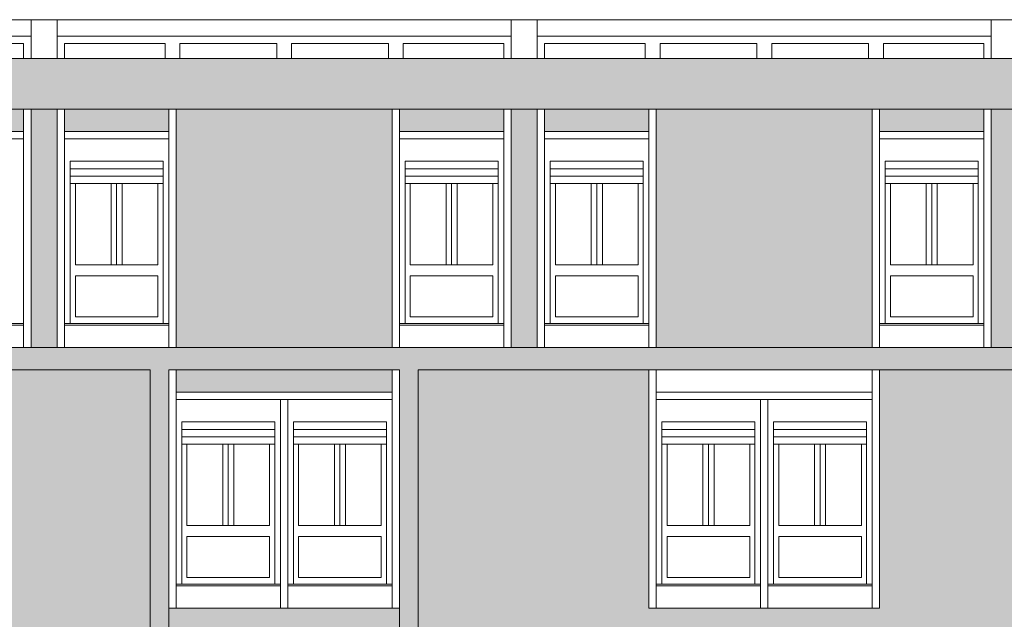
# Model space of a CAD drawing. Extents: x 2505180 to 2506923, y 4551361 to 4551459.
# Drawn here: x 2505846 to 2505859, y 4551392 to 4551400 of the extents above; entities that cross this region are included whole.
import ezdxf

# ---------------------------------------------------------------- set-up
doc = ezdxf.new("R2010")
doc.units = 0
doc.header["$MEASUREMENT"] = 0
doc.layers.get('0').update_dxf_attribs({"linetype": 'CONTINUOUS', "lineweight": 5})

msp = doc.modelspace()

# ---------------------------------------------------------------- hatches: boundary and pattern name
at = {"lineweight": 5}
h = msp.add_hatch(color=254, dxfattribs=at)
h.paths.add_polyline_path([(2505838.32719, 4551395.61783), (2505847.62719, 4551395.61783), (2505847.62719, 4551385.01283), (2505847.87719, 4551385.01283), (2505847.87719, 4551395.61783), (2505850.97719, 4551395.61783), (2505850.97719, 4551385.01283), (2505851.22719, 4551385.01283), (2505851.22719, 4551395.61783), (2505860.5272, 4551395.61783), (2505867.16719, 4551395.61783), (2505867.16719, 4551395.91783), (2505833.47719, 4551395.91783), (2505833.47719, 4551399.11783), (2505833.11719, 4551399.11783), (2505833.11719, 4551395.61783), (2505834.72719, 4551395.61783), (2505834.72719, 4551385.01283), (2505834.97719, 4551385.01283), (2505834.97719, 4551395.61783), (2505838.07719, 4551395.61783), (2505838.07719, 4551385.01283), (2505838.32719, 4551385.01283)])
h.paths.add_polyline_path([(2505839.92719, 4551399.11783), (2505839.57719, 4551399.11783), (2505839.57719, 4551395.91783), (2505839.92719, 4551395.91783)], flags=16)
h.paths.add_polyline_path([(2505846.37719, 4551399.11783), (2505846.02719, 4551399.11783), (2505846.02719, 4551395.91783), (2505846.37719, 4551395.91783)], flags=16)
h.paths.add_polyline_path([(2505852.82719, 4551399.11783), (2505852.47719, 4551399.11783), (2505852.47719, 4551395.91783), (2505852.82719, 4551395.91783)], flags=16)
h.paths.add_polyline_path([(2505859.2772, 4551399.11783), (2505858.92719, 4551399.11783), (2505858.92719, 4551395.91783), (2505859.2772, 4551395.91783)], flags=16)
h.paths.add_polyline_path([(2505907.41719, 4551399.11783), (2505907.05719, 4551399.11783), (2505907.05719, 4551395.91783), (2505867.16719, 4551395.91783), (2505867.16719, 4551395.61783), (2505880.38189, 4551395.61783), (2505889.30719, 4551395.61783), (2505889.30719, 4551385.01283), (2505889.55719, 4551385.01283), (2505889.55719, 4551395.61783), (2505892.65719, 4551395.61783), (2505892.65719, 4551385.01283), (2505892.90719, 4551385.01283), (2505892.90719, 4551395.61783), (2505902.20719, 4551395.61783), (2505902.20719, 4551385.01283), (2505902.45719, 4551385.01283), (2505902.45719, 4551395.61783), (2505905.55719, 4551395.61783), (2505905.55719, 4551385.01283), (2505905.80719, 4551385.01283), (2505905.80719, 4551395.61783), (2505907.41719, 4551395.61783)])
h.paths.add_polyline_path([(2505907.41719, 4551399.79783), (2505875.15719, 4551399.79783), (2505875.15719, 4551399.11783), (2505907.41719, 4551399.11783)])
h.paths.add_polyline_path([(2505875.15719, 4551399.79783), (2505873.36719, 4551399.79783), (2505873.36719, 4551399.11783), (2505874.05278, 4551399.11783), (2505875.15719, 4551399.11783)])
h.paths.add_polyline_path([(2505873.36719, 4551399.79783), (2505867.16719, 4551399.79783), (2505867.16719, 4551399.11783), (2505867.26719, 4551399.11783), (2505873.36719, 4551399.11783)])
h.paths.add_polyline_path([(2505867.16719, 4551399.79783), (2505865.3772, 4551399.79783), (2505865.3772, 4551399.11783), (2505867.16719, 4551399.11783)])
h.paths.add_polyline_path([(2505865.3772, 4551399.79783), (2505833.11719, 4551399.79783), (2505833.11719, 4551399.11783), (2505833.47719, 4551399.11783), (2505865.3772, 4551399.11783)])
at = {"lineweight": 5, "true_color": 0xeada61}
h = msp.add_hatch(color=53, dxfattribs=at)
h.dxf.hatch_style = 1
h.paths.add_polyline_path([(2505834.97719, 4551399.11783), (2505833.57719, 4551399.11783), (2505833.57719, 4551398.81783), (2505834.97719, 4551398.81783)])
h.paths.add_polyline_path([(2505839.47719, 4551399.11783), (2505838.07719, 4551399.11783), (2505838.07719, 4551398.81783), (2505839.47719, 4551398.81783)])
h.paths.add_polyline_path([(2505841.42719, 4551399.11783), (2505840.02719, 4551399.11783), (2505840.02719, 4551398.81783), (2505841.42719, 4551398.81783)])
h.paths.add_polyline_path([(2505845.92719, 4551399.11783), (2505844.52719, 4551399.11783), (2505844.52719, 4551398.81783), (2505844.55219, 4551398.81783), (2505845.92719, 4551398.81783)])
h.paths.add_polyline_path([(2505847.87719, 4551399.11783), (2505846.47719, 4551399.11783), (2505846.47719, 4551398.81783), (2505846.50219, 4551398.81783), (2505847.87719, 4551398.81783)])
h.paths.add_polyline_path([(2505852.37719, 4551399.11783), (2505850.97719, 4551399.11783), (2505850.97719, 4551398.81783), (2505852.37719, 4551398.81783)])
h.paths.add_polyline_path([(2505854.32719, 4551399.11783), (2505852.92719, 4551399.11783), (2505852.92719, 4551398.81783), (2505854.32719, 4551398.81783)])
h.paths.add_polyline_path([(2505858.82719, 4551399.11783), (2505857.42719, 4551399.11783), (2505857.42719, 4551398.81783), (2505858.82719, 4551398.81783)])
h.paths.add_polyline_path([(2505860.7772, 4551399.11783), (2505859.3772, 4551399.11783), (2505859.3772, 4551398.81783), (2505860.7772, 4551398.81783)])
h.paths.add_polyline_path([(2505865.2772, 4551399.11783), (2505863.8772, 4551399.11783), (2505863.8772, 4551398.81783), (2505865.2772, 4551398.81783)])
h.paths.add_polyline_path([(2505868.66719, 4551399.11783), (2505867.26719, 4551399.11783), (2505867.26719, 4551398.81783), (2505867.29219, 4551398.81783), (2505868.66719, 4551398.81783)])
h.paths.add_polyline_path([(2505870.16719, 4551399.11783), (2505868.76719, 4551399.11783), (2505868.76719, 4551398.81783), (2505868.79219, 4551398.81783), (2505870.16719, 4551398.81783)])
h.paths.add_polyline_path([(2505871.76719, 4551399.11783), (2505870.36719, 4551399.11783), (2505870.36719, 4551398.81783), (2505870.39219, 4551398.81783), (2505871.76719, 4551398.81783)])
h.paths.add_polyline_path([(2505873.26719, 4551399.11783), (2505871.86719, 4551399.11783), (2505871.86719, 4551398.81783), (2505871.89219, 4551398.81783), (2505873.26719, 4551398.81783)])
h.paths.add_polyline_path([(2505876.65719, 4551399.11783), (2505875.25719, 4551399.11783), (2505875.25719, 4551398.81783), (2505875.28219, 4551398.81783), (2505876.65719, 4551398.81783)])
h.paths.add_polyline_path([(2505881.15719, 4551399.11783), (2505879.75719, 4551399.11783), (2505879.75719, 4551398.81783), (2505879.78219, 4551398.81783), (2505881.15719, 4551398.81783)])
h.paths.add_polyline_path([(2505883.10719, 4551399.11783), (2505881.70719, 4551399.11783), (2505881.70719, 4551398.81783), (2505881.73219, 4551398.81783), (2505883.10719, 4551398.81783)])
h.paths.add_polyline_path([(2505889.55719, 4551399.11783), (2505888.15719, 4551399.11783), (2505888.15719, 4551398.81783), (2505888.18219, 4551398.81783), (2505889.55719, 4551398.81783)])
h.paths.add_polyline_path([(2505887.60719, 4551399.11783), (2505886.20719, 4551399.11783), (2505886.20719, 4551398.81783), (2505886.23219, 4551398.81783), (2505887.60719, 4551398.81783)])
h.paths.add_polyline_path([(2505894.05719, 4551399.11783), (2505892.65719, 4551399.11783), (2505892.65719, 4551398.81783), (2505892.68219, 4551398.81783), (2505894.05719, 4551398.81783)])
h.paths.add_polyline_path([(2505896.00719, 4551399.11783), (2505894.60719, 4551399.11783), (2505894.60719, 4551398.81783), (2505894.63219, 4551398.81783), (2505896.00719, 4551398.81783)])
h.paths.add_polyline_path([(2505900.50719, 4551399.11783), (2505899.10719, 4551399.11783), (2505899.10719, 4551398.81783), (2505899.13219, 4551398.81783), (2505900.50719, 4551398.81783)])
h.paths.add_polyline_path([(2505902.45719, 4551399.11783), (2505901.05719, 4551399.11783), (2505901.05719, 4551398.81783), (2505901.08219, 4551398.81783), (2505902.45719, 4551398.81783)])
h.paths.add_polyline_path([(2505906.95719, 4551399.11783), (2505905.55719, 4551399.11783), (2505905.55719, 4551398.81783), (2505905.58219, 4551398.81783), (2505906.95719, 4551398.81783)])
h = msp.add_hatch(color=53, dxfattribs=at)
h.dxf.hatch_style = 1
h.paths.add_polyline_path([(2505867.16719, 4551395.61783), (2505864.1272, 4551395.61783), (2505864.1272, 4551385.01283), (2505865.3772, 4551385.01283), (2505876.40719, 4551385.01283), (2505876.40719, 4551395.61783), (2505873.36719, 4551395.61783), (2505873.36719, 4551392.41783), (2505867.16719, 4551392.41783)])
h.paths.add_polyline_path([(2505867.16719, 4551392.11783), (2505867.26719, 4551392.11783), (2505867.26719, 4551391.81783), (2505868.79219, 4551391.81783), (2505870.16719, 4551391.81783), (2505870.16719, 4551392.11783), (2505870.36719, 4551392.11783), (2505870.36719, 4551391.81783), (2505871.89219, 4551391.81783), (2505873.26719, 4551391.81783), (2505873.26719, 4551392.11783), (2505873.36719, 4551392.11783), (2505873.36719, 4551388.91783), (2505867.16719, 4551388.91783)], flags=16)
h.paths.add_polyline_path([(2505867.33719, 4551391.64783), (2505870.09719, 4551391.64783), (2505870.09719, 4551391.33783), (2505867.33719, 4551391.33783)], flags=0)
h.paths.add_polyline_path([(2505867.33719, 4551391.19783), (2505870.09719, 4551391.19783), (2505870.09719, 4551389.87033), (2505867.33719, 4551389.87033)], flags=0)
h.paths.add_polyline_path([(2505870.11719, 4551389.56408), (2505870.11719, 4551389.21783), (2505867.31719, 4551389.21783), (2505867.31719, 4551389.56408)], flags=0)
h.paths.add_polyline_path([(2505869.81094, 4551389.54408), (2505869.81094, 4551389.23783), (2505867.62344, 4551389.23783), (2505867.62344, 4551389.54408)], flags=0)
h.paths.add_polyline_path([(2505867.16719, 4551388.61783), (2505867.26719, 4551388.61783), (2505867.26719, 4551388.31783), (2505868.79219, 4551388.31783), (2505870.16719, 4551388.31783), (2505870.16719, 4551388.61783), (2505870.36719, 4551388.61783), (2505870.36719, 4551388.31783), (2505871.89219, 4551388.31783), (2505873.26719, 4551388.31783), (2505873.26719, 4551388.61783), (2505873.36719, 4551388.61783), (2505873.36719, 4551385.41783), (2505867.16719, 4551385.41783)], flags=16)
h.paths.add_polyline_path([(2505870.43719, 4551391.64783), (2505873.19719, 4551391.64783), (2505873.19719, 4551391.33783), (2505870.43719, 4551391.33783)], flags=0)
h.paths.add_polyline_path([(2505870.43719, 4551391.19783), (2505873.19719, 4551391.19783), (2505873.19719, 4551389.87033), (2505870.43719, 4551389.87033)], flags=0)
h.paths.add_polyline_path([(2505867.33719, 4551388.14783), (2505870.09719, 4551388.14783), (2505870.09719, 4551387.83783), (2505867.33719, 4551387.83783)], flags=0)
h.paths.add_polyline_path([(2505867.33719, 4551387.69783), (2505870.09719, 4551387.69783), (2505870.09719, 4551386.37033), (2505867.33719, 4551386.37033)], flags=0)
h.paths.add_polyline_path([(2505873.21719, 4551389.56408), (2505873.21719, 4551389.21783), (2505870.41719, 4551389.21783), (2505870.41719, 4551389.56408)], flags=0)
h.paths.add_polyline_path([(2505872.91094, 4551389.54408), (2505872.91094, 4551389.23783), (2505870.72344, 4551389.23783), (2505870.72344, 4551389.54408)], flags=0)
h.paths.add_polyline_path([(2505870.43719, 4551388.14783), (2505873.19719, 4551388.14783), (2505873.19719, 4551387.83783), (2505870.43719, 4551387.83783)], flags=0)
h.paths.add_polyline_path([(2505870.11719, 4551386.06408), (2505870.11719, 4551385.71783), (2505867.31719, 4551385.71783), (2505867.31719, 4551386.06408)], flags=0)
h.paths.add_polyline_path([(2505870.43719, 4551387.69783), (2505873.19719, 4551387.69783), (2505873.19719, 4551386.37033), (2505870.43719, 4551386.37033)], flags=0)
h.paths.add_polyline_path([(2505869.81094, 4551386.04408), (2505869.81094, 4551385.73783), (2505867.62344, 4551385.73783), (2505867.62344, 4551386.04408)], flags=0)
h.paths.add_polyline_path([(2505873.21719, 4551386.06408), (2505873.21719, 4551385.71783), (2505870.41719, 4551385.71783), (2505870.41719, 4551386.06408)], flags=0)
h.paths.add_polyline_path([(2505872.91094, 4551386.04408), (2505872.91094, 4551385.73783), (2505870.72344, 4551385.73783), (2505870.72344, 4551386.04408)], flags=0)
h.paths.add_polyline_path([(2505883.10719, 4551395.61783), (2505880.00719, 4551395.61783), (2505880.00719, 4551385.01283), (2505889.30719, 4551385.01283), (2505889.30719, 4551395.61783), (2505886.20719, 4551395.61783), (2505886.20719, 4551392.41783), (2505883.10719, 4551392.41783)])
h.paths.add_polyline_path([(2505883.10719, 4551392.11783), (2505883.20719, 4551392.11783), (2505883.20719, 4551391.81783), (2505884.73219, 4551391.81783), (2505886.10719, 4551391.81783), (2505886.10719, 4551392.11783), (2505886.20719, 4551392.11783), (2505886.20719, 4551388.91783), (2505883.10719, 4551388.91783)], flags=16)
h.paths.add_polyline_path([(2505884.63219, 4551391.71783), (2505884.68219, 4551391.71783), (2505884.70719, 4551391.71783), (2505884.70719, 4551391.41783), (2505884.70719, 4551389.23783), (2505884.78219, 4551389.23783), (2505884.78219, 4551391.41783), (2505886.03219, 4551391.41783), (2505886.03219, 4551389.21783), (2505884.70719, 4551389.21783), (2505884.70719, 4551391.71783), (2505884.68219, 4551391.71783), (2505884.60719, 4551391.71783), (2505884.60719, 4551391.41783), (2505884.60719, 4551389.21783), (2505883.28219, 4551389.21783), (2505883.28219, 4551391.41783), (2505884.53219, 4551391.41783), (2505884.53219, 4551389.23783), (2505884.60719, 4551389.23783), (2505884.60719, 4551391.71783)], flags=0)
h.paths.add_polyline_path([(2505884.46219, 4551391.11783), (2505884.46219, 4551390.02783), (2505883.35219, 4551390.02783), (2505883.35219, 4551391.11783)], flags=0)
h.paths.add_polyline_path([(2505883.35219, 4551389.87783), (2505884.46219, 4551389.87783), (2505884.46219, 4551389.32783), (2505883.35219, 4551389.32783)], flags=0)
h.paths.add_polyline_path([(2505885.96219, 4551391.11783), (2505885.96219, 4551390.02783), (2505884.85219, 4551390.02783), (2505884.85219, 4551391.11783)], flags=0)
h.paths.add_polyline_path([(2505883.10719, 4551388.61783), (2505883.20719, 4551388.61783), (2505883.20719, 4551388.31783), (2505884.73219, 4551388.31783), (2505886.10719, 4551388.31783), (2505886.10719, 4551388.61783), (2505886.20719, 4551388.61783), (2505886.20719, 4551385.41783), (2505883.10719, 4551385.41783)], flags=16)
h.paths.add_polyline_path([(2505884.85219, 4551389.87783), (2505885.96219, 4551389.87783), (2505885.96219, 4551389.32783), (2505884.85219, 4551389.32783)], flags=0)
h.paths.add_polyline_path([(2505884.63219, 4551388.21783), (2505884.68219, 4551388.21783), (2505884.70719, 4551388.21783), (2505884.70719, 4551387.91783), (2505884.70719, 4551385.73783), (2505884.78219, 4551385.73783), (2505884.78219, 4551387.91783), (2505886.03219, 4551387.91783), (2505886.03219, 4551385.71783), (2505884.70719, 4551385.71783), (2505884.70719, 4551388.21783), (2505884.68219, 4551388.21783), (2505884.60719, 4551388.21783), (2505884.60719, 4551387.91783), (2505884.60719, 4551385.71783), (2505883.28219, 4551385.71783), (2505883.28219, 4551387.91783), (2505884.53219, 4551387.91783), (2505884.53219, 4551385.73783), (2505884.60719, 4551385.73783), (2505884.60719, 4551388.21783)], flags=0)
h.paths.add_polyline_path([(2505884.46219, 4551387.61783), (2505884.46219, 4551386.52783), (2505883.35219, 4551386.52783), (2505883.35219, 4551387.61783)], flags=0)
h.paths.add_polyline_path([(2505885.96219, 4551387.61783), (2505885.96219, 4551386.52783), (2505884.85219, 4551386.52783), (2505884.85219, 4551387.61783)], flags=0)
h.paths.add_polyline_path([(2505883.35219, 4551386.37783), (2505884.46219, 4551386.37783), (2505884.46219, 4551385.82783), (2505883.35219, 4551385.82783)], flags=0)
h.paths.add_polyline_path([(2505884.85219, 4551386.37783), (2505885.96219, 4551386.37783), (2505885.96219, 4551385.82783), (2505884.85219, 4551385.82783)], flags=0)
h.paths.add_polyline_path([(2505896.00719, 4551395.61783), (2505892.90719, 4551395.61783), (2505892.90719, 4551385.01283), (2505902.20719, 4551385.01283), (2505902.20719, 4551395.61783), (2505899.10719, 4551395.61783), (2505899.10719, 4551392.41783), (2505896.00719, 4551392.41783)])
h.paths.add_polyline_path([(2505896.00719, 4551392.11783), (2505896.10719, 4551392.11783), (2505896.10719, 4551391.81783), (2505897.63219, 4551391.81783), (2505899.00719, 4551391.81783), (2505899.00719, 4551392.11783), (2505899.10719, 4551392.11783), (2505899.10719, 4551388.91783), (2505896.00719, 4551388.91783)], flags=16)
h.paths.add_polyline_path([(2505897.53219, 4551391.71783), (2505897.58219, 4551391.71783), (2505897.60719, 4551391.71783), (2505897.60719, 4551391.41783), (2505897.60719, 4551389.23783), (2505897.68219, 4551389.23783), (2505897.68219, 4551391.41783), (2505898.93219, 4551391.41783), (2505898.93219, 4551389.21783), (2505897.60719, 4551389.21783), (2505897.60719, 4551391.71783), (2505897.58219, 4551391.71783), (2505897.50719, 4551391.71783), (2505897.50719, 4551391.41783), (2505897.50719, 4551389.21783), (2505896.18219, 4551389.21783), (2505896.18219, 4551391.41783), (2505897.43219, 4551391.41783), (2505897.43219, 4551389.23783), (2505897.50719, 4551389.23783), (2505897.50719, 4551391.71783)], flags=0)
h.paths.add_polyline_path([(2505897.36219, 4551391.11783), (2505897.36219, 4551390.02783), (2505896.25219, 4551390.02783), (2505896.25219, 4551391.11783)], flags=0)
h.paths.add_polyline_path([(2505896.25219, 4551389.87783), (2505897.36219, 4551389.87783), (2505897.36219, 4551389.32783), (2505896.25219, 4551389.32783)], flags=0)
h.paths.add_polyline_path([(2505898.86219, 4551391.11783), (2505898.86219, 4551390.02783), (2505897.75219, 4551390.02783), (2505897.75219, 4551391.11783)], flags=0)
h.paths.add_polyline_path([(2505897.75219, 4551389.87783), (2505898.86219, 4551389.87783), (2505898.86219, 4551389.32783), (2505897.75219, 4551389.32783)], flags=0)
h.paths.add_polyline_path([(2505896.00719, 4551388.61783), (2505896.10719, 4551388.61783), (2505896.10719, 4551388.31783), (2505897.63219, 4551388.31783), (2505899.00719, 4551388.31783), (2505899.00719, 4551388.61783), (2505899.10719, 4551388.61783), (2505899.10719, 4551385.41783), (2505896.00719, 4551385.41783)], flags=16)
h.paths.add_polyline_path([(2505897.53219, 4551388.21783), (2505897.58219, 4551388.21783), (2505897.60719, 4551388.21783), (2505897.60719, 4551387.91783), (2505897.60719, 4551385.73783), (2505897.68219, 4551385.73783), (2505897.68219, 4551387.91783), (2505898.93219, 4551387.91783), (2505898.93219, 4551385.71783), (2505897.60719, 4551385.71783), (2505897.60719, 4551388.21783), (2505897.58219, 4551388.21783), (2505897.50719, 4551388.21783), (2505897.50719, 4551387.91783), (2505897.50719, 4551385.71783), (2505896.18219, 4551385.71783), (2505896.18219, 4551387.91783), (2505897.43219, 4551387.91783), (2505897.43219, 4551385.73783), (2505897.50719, 4551385.73783), (2505897.50719, 4551388.21783)], flags=0)
h.paths.add_polyline_path([(2505897.36219, 4551387.61783), (2505897.36219, 4551386.52783), (2505896.25219, 4551386.52783), (2505896.25219, 4551387.61783)], flags=0)
h.paths.add_polyline_path([(2505898.86219, 4551387.61783), (2505898.86219, 4551386.52783), (2505897.75219, 4551386.52783), (2505897.75219, 4551387.61783)], flags=0)
h.paths.add_polyline_path([(2505896.25219, 4551386.37783), (2505897.36219, 4551386.37783), (2505897.36219, 4551385.82783), (2505896.25219, 4551385.82783)], flags=0)
h.paths.add_polyline_path([(2505897.75219, 4551386.37783), (2505898.86219, 4551386.37783), (2505898.86219, 4551385.82783), (2505897.75219, 4551385.82783)], flags=0)
h.paths.add_polyline_path([(2505907.41719, 4551395.61783), (2505905.80719, 4551395.61783), (2505905.80719, 4551385.01283), (2505907.41719, 4551385.01283)])
h.paths.add_polyline_path([(2505905.45719, 4551399.11783), (2505902.55719, 4551399.11783), (2505902.55719, 4551395.91783), (2505905.45719, 4551395.91783)])
h.paths.add_polyline_path([(2505899.00719, 4551399.11783), (2505896.10719, 4551399.11783), (2505896.10719, 4551395.91783), (2505899.00719, 4551395.91783)])
h.paths.add_polyline_path([(2505892.55719, 4551399.11783), (2505889.65719, 4551399.11783), (2505889.65719, 4551395.91783), (2505892.55719, 4551395.91783)])
h.paths.add_polyline_path([(2505886.10719, 4551399.11783), (2505883.20719, 4551399.11783), (2505883.20719, 4551395.91783), (2505886.10719, 4551395.91783)])
h.paths.add_polyline_path([(2505879.65719, 4551399.11783), (2505876.75719, 4551399.11783), (2505876.75719, 4551395.91783), (2505879.65719, 4551395.91783)])
h.paths.add_polyline_path([(2505875.15719, 4551399.11783), (2505873.36719, 4551399.11783), (2505873.36719, 4551395.91783), (2505875.15719, 4551395.91783)])
h.paths.add_polyline_path([(2505867.16719, 4551399.11783), (2505865.3772, 4551399.11783), (2505865.3772, 4551395.91783), (2505867.16719, 4551395.91783), (2505867.16719, 4551397.51783)])
h.paths.add_polyline_path([(2505863.7772, 4551399.11783), (2505860.8772, 4551399.11783), (2505860.8772, 4551395.91783), (2505863.7772, 4551395.91783)])
h.paths.add_polyline_path([(2505857.32719, 4551399.11783), (2505854.42719, 4551399.11783), (2505854.42719, 4551395.91783), (2505857.32719, 4551395.91783)])
h.paths.add_polyline_path([(2505850.87719, 4551399.11783), (2505847.97719, 4551399.11783), (2505847.97719, 4551395.91783), (2505850.87719, 4551395.91783)])
h.paths.add_polyline_path([(2505844.42719, 4551399.11783), (2505841.52719, 4551399.11783), (2505841.52719, 4551395.91783), (2505844.42719, 4551395.91783)])
h.paths.add_polyline_path([(2505847.62719, 4551395.61783), (2505844.52719, 4551395.61783), (2505844.52719, 4551392.41783), (2505841.42719, 4551392.41783), (2505841.42719, 4551395.61783), (2505838.32719, 4551395.61783), (2505838.32719, 4551385.01283), (2505842.82719, 4551385.01283), (2505842.82719, 4551385.41783), (2505841.42719, 4551385.41783), (2505841.42719, 4551388.61783), (2505841.52719, 4551388.61783), (2505841.52719, 4551388.31783), (2505842.82719, 4551388.31783), (2505842.82719, 4551388.91783), (2505841.42719, 4551388.91783), (2505841.42719, 4551392.11783), (2505841.52719, 4551392.11783), (2505841.52719, 4551391.81783), (2505843.05219, 4551391.81783), (2505844.42719, 4551391.81783), (2505844.42719, 4551392.11783), (2505844.52719, 4551392.11783), (2505844.52719, 4551389.16147), (2505845.89719, 4551389.16147), (2505845.89719, 4551385.01283), (2505847.62719, 4551385.01283)])
h.paths.add_polyline_path([(2505837.97719, 4551399.11783), (2505835.07719, 4551399.11783), (2505835.07719, 4551395.91783), (2505837.97719, 4551395.91783)])
at = {"lineweight": 5, "true_color": 0xad9625}
h = msp.add_hatch(color=54, dxfattribs=at)
h.paths.add_polyline_path([(2505863.7772, 4551395.61783), (2505860.8772, 4551395.61783), (2505860.8772, 4551395.31783), (2505862.4022, 4551395.31783), (2505863.7772, 4551395.31783)])
h.paths.add_polyline_path([(2505850.87719, 4551395.61783), (2505847.97719, 4551395.61783), (2505847.97719, 4551395.31783), (2505849.50219, 4551395.31783), (2505850.87719, 4551395.31783)])
h.paths.add_polyline_path([(2505837.97719, 4551395.61783), (2505835.07719, 4551395.61783), (2505835.07719, 4551395.31783), (2505836.60219, 4551395.31783), (2505837.97719, 4551395.31783)])
h.paths.add_polyline_path([(2505850.87719, 4551392.11783), (2505850.97719, 4551392.11783), (2505850.97719, 4551392.41783), (2505847.87719, 4551392.41783), (2505847.87719, 4551392.11783), (2505847.97719, 4551392.11783), (2505847.97719, 4551391.81783), (2505849.50219, 4551391.81783), (2505850.87719, 4551391.81783)])
h.paths.add_polyline_path([(2505850.87719, 4551388.61783), (2505850.97719, 4551388.61783), (2505850.97719, 4551388.91783), (2505847.87719, 4551388.91783), (2505847.87719, 4551388.61783), (2505847.97719, 4551388.61783), (2505847.97719, 4551388.31783), (2505849.50219, 4551388.31783), (2505850.87719, 4551388.31783)])
h.paths.add_polyline_path([(2505863.7772, 4551388.61783), (2505863.8772, 4551388.61783), (2505863.8772, 4551388.91783), (2505860.7772, 4551388.91783), (2505860.7772, 4551388.61783), (2505860.8772, 4551388.61783), (2505860.8772, 4551388.31783), (2505862.4022, 4551388.31783), (2505863.7772, 4551388.31783)])
h.paths.add_polyline_path([(2505863.7772, 4551392.11783), (2505863.8772, 4551392.11783), (2505863.8772, 4551392.41783), (2505860.7772, 4551392.41783), (2505860.7772, 4551392.11783), (2505860.8772, 4551392.11783), (2505860.8772, 4551391.81783), (2505862.4022, 4551391.81783), (2505863.7772, 4551391.81783)])
h.paths.add_polyline_path([(2505837.97719, 4551392.11783), (2505838.07719, 4551392.11783), (2505838.07719, 4551392.41783), (2505834.97719, 4551392.41783), (2505834.97719, 4551392.11783), (2505835.07719, 4551392.11783), (2505835.07719, 4551391.81783), (2505836.60219, 4551391.81783), (2505837.97719, 4551391.81783)])
h.paths.add_polyline_path([(2505838.07719, 4551388.91783), (2505834.97719, 4551388.91783), (2505834.97719, 4551388.61783), (2505835.07719, 4551388.61783), (2505835.07719, 4551388.31783), (2505836.60219, 4551388.31783), (2505837.97719, 4551388.31783), (2505837.97719, 4551388.61783), (2505838.07719, 4551388.61783)])
at = {"lineweight": 5, "true_color": 0xeada61}
h = msp.add_hatch(color=53, dxfattribs=at)
h.dxf.hatch_style = 1
h.paths.add_polyline_path([(2505854.32719, 4551395.61783), (2505851.22719, 4551395.61783), (2505851.22719, 4551385.01283), (2505860.5272, 4551385.01283), (2505860.5272, 4551395.61783), (2505857.42719, 4551395.61783), (2505857.42719, 4551392.41783), (2505854.32719, 4551392.41783)])
h.paths.add_polyline_path([(2505854.32719, 4551392.11783), (2505854.42719, 4551392.11783), (2505854.42719, 4551391.81783), (2505855.95219, 4551391.81783), (2505857.32719, 4551391.81783), (2505857.32719, 4551392.11783), (2505857.42719, 4551392.11783), (2505857.42719, 4551388.91783), (2505854.32719, 4551388.91783)], flags=16)
h.paths.add_polyline_path([(2505855.85219, 4551391.71783), (2505855.92719, 4551391.71783), (2505855.92719, 4551391.41783), (2505855.92719, 4551389.23783), (2505856.00219, 4551389.23783), (2505856.00219, 4551391.41783), (2505857.25219, 4551391.41783), (2505857.25219, 4551389.21783), (2505855.92719, 4551389.21783), (2505855.92719, 4551391.71783), (2505855.90219, 4551391.71783), (2505855.85219, 4551391.71783), (2505855.82719, 4551391.71783), (2505855.82719, 4551391.41783), (2505855.82719, 4551389.21783), (2505854.50219, 4551389.21783), (2505854.50219, 4551391.41783), (2505855.75219, 4551391.41783), (2505855.75219, 4551389.23783), (2505855.82719, 4551389.23783), (2505855.82719, 4551391.71783)], flags=0)
h.paths.add_polyline_path([(2505855.68219, 4551391.11783), (2505855.68219, 4551390.02783), (2505854.57219, 4551390.02783), (2505854.57219, 4551391.11783)], flags=0)
h.paths.add_polyline_path([(2505854.57219, 4551389.87783), (2505855.68219, 4551389.87783), (2505855.68219, 4551389.32783), (2505854.57219, 4551389.32783)], flags=0)
h.paths.add_polyline_path([(2505857.18219, 4551391.11783), (2505857.18219, 4551390.02783), (2505856.07219, 4551390.02783), (2505856.07219, 4551391.11783)], flags=0)
h.paths.add_polyline_path([(2505856.07219, 4551389.87783), (2505857.18219, 4551389.87783), (2505857.18219, 4551389.32783), (2505856.07219, 4551389.32783)], flags=0)
h.paths.add_polyline_path([(2505854.32719, 4551388.61783), (2505854.42719, 4551388.61783), (2505854.42719, 4551388.31783), (2505855.95219, 4551388.31783), (2505857.32719, 4551388.31783), (2505857.32719, 4551388.61783), (2505857.42719, 4551388.61783), (2505857.42719, 4551385.41783), (2505854.32719, 4551385.41783)], flags=16)
h.paths.add_polyline_path([(2505855.85219, 4551388.21783), (2505855.92719, 4551388.21783), (2505855.92719, 4551387.91783), (2505855.92719, 4551385.73783), (2505856.00219, 4551385.73783), (2505856.00219, 4551387.91783), (2505857.25219, 4551387.91783), (2505857.25219, 4551385.71783), (2505855.92719, 4551385.71783), (2505855.92719, 4551388.21783), (2505855.90219, 4551388.21783), (2505855.85219, 4551388.21783), (2505855.82719, 4551388.21783), (2505855.82719, 4551387.91783), (2505855.82719, 4551385.71783), (2505854.50219, 4551385.71783), (2505854.50219, 4551387.91783), (2505855.75219, 4551387.91783), (2505855.75219, 4551385.73783), (2505855.82719, 4551385.73783), (2505855.82719, 4551388.21783)], flags=0)
h.paths.add_polyline_path([(2505855.68219, 4551387.61783), (2505855.68219, 4551386.52783), (2505854.57219, 4551386.52783), (2505854.57219, 4551387.61783)], flags=0)
h.paths.add_polyline_path([(2505857.18219, 4551387.61783), (2505857.18219, 4551386.52783), (2505856.07219, 4551386.52783), (2505856.07219, 4551387.61783)], flags=0)
h.paths.add_polyline_path([(2505854.57219, 4551386.37783), (2505855.68219, 4551386.37783), (2505855.68219, 4551385.82783), (2505854.57219, 4551385.82783)], flags=0)
h.paths.add_polyline_path([(2505856.07219, 4551386.37783), (2505857.18219, 4551386.37783), (2505857.18219, 4551385.82783), (2505856.07219, 4551385.82783)], flags=0)

# ---------------------------------------------------------------- linework, layer by layer
at = {"lineweight": 5}
for p, q in [((2505907.41719, 4551400.31783), (2505833.11719, 4551400.31783)), ((2505846.02719, 4551399.79783), (2505846.02719, 4551400.31783)), ((2505846.37719, 4551399.79783), (2505846.37719, 4551400.31783)), ((2505852.47719, 4551399.79783), (2505852.47719, 4551400.31783)), ((2505852.82719, 4551399.79783), (2505852.82719, 4551400.31783)), ((2505858.92719, 4551399.79783), (2505858.92719, 4551400.31783)), ((2505839.92719, 4551400.09783), (2505846.02719, 4551400.09783)), ((2505845.92719, 4551399.99783), (2505844.57719, 4551399.99783)), ((2505845.92719, 4551399.79783), (2505845.92719, 4551399.99783)), ((2505846.37719, 4551400.09783), (2505852.47719, 4551400.09783)), ((2505847.82719, 4551399.99783), (2505846.47719, 4551399.99783)), ((2505846.47719, 4551399.79783), (2505846.47719, 4551399.99783)), ((2505847.82719, 4551399.79783), (2505847.82719, 4551399.99783)), ((2505849.32719, 4551399.99783), (2505848.02719, 4551399.99783)), ((2505848.02719, 4551399.79783), (2505848.02719, 4551399.99783)), ((2505849.32719, 4551399.79783), (2505849.32719, 4551399.99783)), ((2505850.82719, 4551399.99783), (2505849.52719, 4551399.99783)), ((2505849.52719, 4551399.79783), (2505849.52719, 4551399.99783)), ((2505850.82719, 4551399.79783), (2505850.82719, 4551399.99783)), ((2505852.37719, 4551399.99783), (2505851.02719, 4551399.99783)), ((2505851.02719, 4551399.79783), (2505851.02719, 4551399.99783)), ((2505852.37719, 4551399.79783), (2505852.37719, 4551399.99783)), ((2505852.82719, 4551400.09783), (2505858.92719, 4551400.09783)), ((2505854.27719, 4551399.99783), (2505852.92719, 4551399.99783)), ((2505852.92719, 4551399.79783), (2505852.92719, 4551399.99783)), ((2505854.27719, 4551399.79783), (2505854.27719, 4551399.99783)), ((2505855.77719, 4551399.99783), (2505854.47719, 4551399.99783)), ((2505854.47719, 4551399.79783), (2505854.47719, 4551399.99783)), ((2505855.77719, 4551399.79783), (2505855.77719, 4551399.99783)), ((2505857.27719, 4551399.99783), (2505855.97719, 4551399.99783)), ((2505855.97719, 4551399.79783), (2505855.97719, 4551399.99783)), ((2505857.27719, 4551399.79783), (2505857.27719, 4551399.99783)), ((2505858.82719, 4551399.99783), (2505857.47719, 4551399.99783)), ((2505857.47719, 4551399.79783), (2505857.47719, 4551399.99783)), ((2505858.82719, 4551399.79783), (2505858.82719, 4551399.99783)), ((2505833.11719, 4551399.79783), (2505907.41719, 4551399.79783)), ((2505874.05278, 4551399.11783), (2505833.11719, 4551399.11783)), ((2505845.92719, 4551395.91783), (2505845.92719, 4551399.11783)), ((2505846.02719, 4551399.11783), (2505845.92719, 4551399.11783)), ((2505846.02719, 4551395.91783), (2505846.02719, 4551399.11783)), ((2505846.37719, 4551395.91783), (2505846.37719, 4551399.11783)), ((2505846.37719, 4551399.11783), (2505846.47719, 4551399.11783)), ((2505846.47719, 4551395.91783), (2505846.47719, 4551399.11783)), ((2505847.87719, 4551395.91783), (2505847.87719, 4551399.11783)), ((2505847.97719, 4551399.11783), (2505847.87719, 4551399.11783)), ((2505847.97719, 4551395.91783), (2505847.97719, 4551399.11783)), ((2505850.87719, 4551395.91783), (2505850.87719, 4551399.11783)), ((2505850.87719, 4551399.11783), (2505850.97719, 4551399.11783)), ((2505850.97719, 4551395.91783), (2505850.97719, 4551399.11783)), ((2505852.37719, 4551395.91783), (2505852.37719, 4551399.11783)), ((2505852.47719, 4551399.11783), (2505852.37719, 4551399.11783)), ((2505852.47719, 4551395.91783), (2505852.47719, 4551399.11783)), ((2505852.82719, 4551395.91783), (2505852.82719, 4551399.11783)), ((2505852.82719, 4551399.11783), (2505852.92719, 4551399.11783)), ((2505852.92719, 4551395.91783), (2505852.92719, 4551399.11783)), ((2505854.32719, 4551395.91783), (2505854.32719, 4551399.11783)), ((2505854.42719, 4551399.11783), (2505854.32719, 4551399.11783)), ((2505854.42719, 4551395.91783), (2505854.42719, 4551399.11783)), ((2505857.32719, 4551395.91783), (2505857.32719, 4551399.11783)), ((2505857.32719, 4551399.11783), (2505857.42719, 4551399.11783)), ((2505857.42719, 4551395.91783), (2505857.42719, 4551399.11783)), ((2505858.82719, 4551395.91783), (2505858.82719, 4551399.11783)), ((2505858.92719, 4551399.11783), (2505858.82719, 4551399.11783)), ((2505858.92719, 4551395.91783), (2505858.92719, 4551399.11783)), ((2505844.52719, 4551398.81783), (2505845.92719, 4551398.81783)), ((2505846.47719, 4551398.81783), (2505847.87719, 4551398.81783)), ((2505846.50219, 4551398.81783), (2505846.47719, 4551398.81783)), ((2505852.37719, 4551398.81783), (2505850.97719, 4551398.81783)), ((2505852.35219, 4551398.81783), (2505852.37719, 4551398.81783)), ((2505854.32719, 4551398.81783), (2505852.92719, 4551398.81783)), ((2505854.30219, 4551398.81783), (2505854.32719, 4551398.81783)), ((2505858.82719, 4551398.81783), (2505857.42719, 4551398.81783)), ((2505858.80219, 4551398.81783), (2505858.82719, 4551398.81783)), ((2505844.52719, 4551398.71783), (2505845.92719, 4551398.71783)), ((2505846.37719, 4551395.91783), (2505846.37719, 4551398.71783)), ((2505846.37719, 4551398.41783), (2505846.37719, 4551398.71783)), ((2505846.47719, 4551395.91783), (2505846.47719, 4551398.71783)), ((2505846.47719, 4551398.71783), (2505847.87719, 4551398.71783)), ((2505846.47719, 4551398.41783), (2505846.47719, 4551398.71783)), ((2505852.37719, 4551398.71783), (2505850.97719, 4551398.71783)), ((2505852.37719, 4551395.91783), (2505852.37719, 4551398.71783)), ((2505852.37719, 4551398.41783), (2505852.37719, 4551398.71783)), ((2505852.47719, 4551395.91783), (2505852.47719, 4551398.71783)), ((2505852.47719, 4551398.41783), (2505852.47719, 4551398.71783)), ((2505854.32719, 4551398.71783), (2505852.92719, 4551398.71783)), ((2505854.32719, 4551395.91783), (2505854.32719, 4551398.71783)), ((2505854.32719, 4551398.41783), (2505854.32719, 4551398.71783)), ((2505854.42719, 4551395.91783), (2505854.42719, 4551398.71783)), ((2505854.42719, 4551398.41783), (2505854.42719, 4551398.71783)), ((2505858.82719, 4551398.71783), (2505857.42719, 4551398.71783)), ((2505858.82719, 4551395.91783), (2505858.82719, 4551398.71783)), ((2505858.82719, 4551398.41783), (2505858.82719, 4551398.71783)), ((2505858.92719, 4551395.91783), (2505858.92719, 4551398.71783)), ((2505858.92719, 4551398.41783), (2505858.92719, 4551398.71783)), ((2505846.55219, 4551396.23783), (2505846.55219, 4551398.41783)), ((2505846.55219, 4551398.41783), (2505847.80219, 4551398.41783)), ((2505847.80219, 4551396.23783), (2505847.80219, 4551398.41783)), ((2505851.05219, 4551396.23783), (2505851.05219, 4551398.41783)), ((2505852.30219, 4551398.41783), (2505851.05219, 4551398.41783)), ((2505852.30219, 4551396.23783), (2505852.30219, 4551398.41783)), ((2505853.00219, 4551396.23783), (2505853.00219, 4551398.41783)), ((2505854.25219, 4551398.41783), (2505853.00219, 4551398.41783)), ((2505854.25219, 4551396.23783), (2505854.25219, 4551398.41783)), ((2505857.50219, 4551396.23783), (2505857.50219, 4551398.41783)), ((2505858.75219, 4551398.41783), (2505857.50219, 4551398.41783)), ((2505858.75219, 4551396.23783), (2505858.75219, 4551398.41783)), ((2505846.55219, 4551398.31783), (2505847.80219, 4551398.31783)), ((2505852.30219, 4551398.31783), (2505851.05219, 4551398.31783)), ((2505854.25219, 4551398.31783), (2505853.00219, 4551398.31783)), ((2505858.75219, 4551398.31783), (2505857.50219, 4551398.31783)), ((2505846.55219, 4551398.21783), (2505847.80219, 4551398.21783)), ((2505846.55219, 4551398.11783), (2505847.80219, 4551398.11783)), ((2505846.62219, 4551397.02783), (2505846.62219, 4551398.11783)), ((2505847.10219, 4551398.11783), (2505847.10219, 4551397.02783)), ((2505847.17719, 4551398.11783), (2505847.17719, 4551397.02783)), ((2505847.25219, 4551398.11783), (2505847.25219, 4551397.02783)), ((2505847.73219, 4551397.02783), (2505847.73219, 4551398.11783)), ((2505852.30219, 4551398.21783), (2505851.05219, 4551398.21783)), ((2505852.30219, 4551398.11783), (2505851.05219, 4551398.11783)), ((2505851.12219, 4551397.02783), (2505851.12219, 4551398.11783)), ((2505851.60219, 4551398.11783), (2505851.60219, 4551397.02783)), ((2505851.67719, 4551398.11783), (2505851.67719, 4551397.02783)), ((2505851.75219, 4551398.11783), (2505851.75219, 4551397.02783)), ((2505852.23219, 4551397.02783), (2505852.23219, 4551398.11783)), ((2505854.25219, 4551398.21783), (2505853.00219, 4551398.21783)), ((2505854.25219, 4551398.11783), (2505853.00219, 4551398.11783)), ((2505853.07219, 4551397.02783), (2505853.07219, 4551398.11783)), ((2505853.55219, 4551398.11783), (2505853.55219, 4551397.02783)), ((2505853.62719, 4551398.11783), (2505853.62719, 4551397.02783)), ((2505853.70219, 4551398.11783), (2505853.70219, 4551397.02783)), ((2505854.18219, 4551397.02783), (2505854.18219, 4551398.11783)), ((2505858.75219, 4551398.21783), (2505857.50219, 4551398.21783)), ((2505858.75219, 4551398.11783), (2505857.50219, 4551398.11783)), ((2505857.57219, 4551397.02783), (2505857.57219, 4551398.11783)), ((2505858.05219, 4551398.11783), (2505858.05219, 4551397.02783)), ((2505858.12719, 4551398.11783), (2505858.12719, 4551397.02783)), ((2505858.20219, 4551398.11783), (2505858.20219, 4551397.02783)), ((2505858.68219, 4551397.02783), (2505858.68219, 4551398.11783)), ((2505846.62219, 4551397.02783), (2505847.73219, 4551397.02783)), ((2505852.23219, 4551397.02783), (2505851.12219, 4551397.02783)), ((2505854.18219, 4551397.02783), (2505853.07219, 4551397.02783)), ((2505858.68219, 4551397.02783), (2505857.57219, 4551397.02783)), ((2505846.62219, 4551396.87783), (2505847.73219, 4551396.87783)), ((2505846.62219, 4551396.32783), (2505846.62219, 4551396.87783)), ((2505847.73219, 4551396.32783), (2505847.73219, 4551396.87783)), ((2505852.23219, 4551396.87783), (2505851.12219, 4551396.87783)), ((2505851.12219, 4551396.32783), (2505851.12219, 4551396.87783)), ((2505852.23219, 4551396.32783), (2505852.23219, 4551396.87783)), ((2505854.18219, 4551396.87783), (2505853.07219, 4551396.87783)), ((2505853.07219, 4551396.32783), (2505853.07219, 4551396.87783)), ((2505854.18219, 4551396.32783), (2505854.18219, 4551396.87783)), ((2505858.68219, 4551396.87783), (2505857.57219, 4551396.87783)), ((2505857.57219, 4551396.32783), (2505857.57219, 4551396.87783)), ((2505858.68219, 4551396.32783), (2505858.68219, 4551396.87783)), ((2505846.62219, 4551396.32783), (2505847.73219, 4551396.32783)), ((2505852.23219, 4551396.32783), (2505851.12219, 4551396.32783)), ((2505854.18219, 4551396.32783), (2505853.07219, 4551396.32783)), ((2505858.68219, 4551396.32783), (2505857.57219, 4551396.32783)), ((2505844.52719, 4551396.23783), (2505845.92719, 4551396.23783)), ((2505844.52719, 4551396.21783), (2505845.92719, 4551396.21783)), ((2505846.47719, 4551396.23783), (2505847.87719, 4551396.23783)), ((2505846.47719, 4551396.21783), (2505847.87719, 4551396.21783)), ((2505852.37719, 4551396.23783), (2505850.97719, 4551396.23783)), ((2505852.37719, 4551396.21783), (2505850.97719, 4551396.21783)), ((2505854.32719, 4551396.23783), (2505852.92719, 4551396.23783)), ((2505854.32719, 4551396.21783), (2505852.92719, 4551396.21783)), ((2505858.82719, 4551396.23783), (2505857.42719, 4551396.23783)), ((2505858.82719, 4551396.21783), (2505857.42719, 4551396.21783)), ((2505833.47719, 4551395.91783), (2505880.38189, 4551395.91783)), ((2505844.42719, 4551395.91783), (2505846.02719, 4551395.91783)), ((2505846.37719, 4551395.91783), (2505847.97719, 4551395.91783)), ((2505852.47719, 4551395.91783), (2505850.87719, 4551395.91783)), ((2505854.42719, 4551395.91783), (2505852.82719, 4551395.91783)), ((2505858.92719, 4551395.91783), (2505857.32719, 4551395.91783)), ((2505838.32719, 4551395.61783), (2505847.62719, 4551395.61783)), ((2505847.62719, 4551395.61783), (2505847.62719, 4551385.01283)), ((2505847.87719, 4551392.41783), (2505847.87719, 4551395.61783)), ((2505847.87719, 4551395.61783), (2505847.97719, 4551395.61783)), ((2505847.87719, 4551395.61783), (2505850.97719, 4551395.61783)), ((2505847.87719, 4551395.61783), (2505847.87719, 4551385.01283)), ((2505847.97719, 4551392.41783), (2505847.97719, 4551395.61783)), ((2505850.87719, 4551392.41783), (2505850.87719, 4551395.61783)), ((2505850.97719, 4551395.61783), (2505850.87719, 4551395.61783)), ((2505850.97719, 4551392.41783), (2505850.97719, 4551395.61783)), ((2505850.97719, 4551395.61783), (2505850.97719, 4551385.01283)), ((2505851.22719, 4551395.61783), (2505860.5272, 4551395.61783)), ((2505851.22719, 4551395.61783), (2505851.22719, 4551385.01283)), ((2505854.32719, 4551392.41783), (2505854.32719, 4551395.61783)), ((2505854.32719, 4551395.61783), (2505854.42719, 4551395.61783)), ((2505854.42719, 4551392.41783), (2505854.42719, 4551395.61783)), ((2505857.32719, 4551392.41783), (2505857.32719, 4551395.61783)), ((2505857.42719, 4551395.61783), (2505857.32719, 4551395.61783)), ((2505857.42719, 4551392.41783), (2505857.42719, 4551395.61783)), ((2505849.50219, 4551395.31783), (2505847.97719, 4551395.31783)), ((2505849.40219, 4551395.21783), (2505847.97719, 4551395.21783)), ((2505849.35219, 4551395.31783), (2505850.87719, 4551395.31783)), ((2505849.37719, 4551392.41783), (2505849.37719, 4551395.21783)), ((2505849.37719, 4551394.91783), (2505849.37719, 4551395.21783)), ((2505849.40219, 4551395.31783), (2505850.87719, 4551395.31783)), ((2505849.40219, 4551395.21783), (2505850.87719, 4551395.21783)), ((2505849.45219, 4551395.21783), (2505850.87719, 4551395.21783)), ((2505849.47719, 4551392.41783), (2505849.47719, 4551395.21783)), ((2505849.47719, 4551394.91783), (2505849.47719, 4551395.21783)), ((2505855.95219, 4551395.31783), (2505854.42719, 4551395.31783)), ((2505855.85219, 4551395.21783), (2505854.42719, 4551395.21783)), ((2505855.80219, 4551395.31783), (2505857.32719, 4551395.31783)), ((2505855.82719, 4551392.41783), (2505855.82719, 4551395.21783)), ((2505855.82719, 4551394.91783), (2505855.82719, 4551395.21783)), ((2505855.85219, 4551395.31783), (2505857.32719, 4551395.31783)), ((2505855.85219, 4551395.21783), (2505857.32719, 4551395.21783)), ((2505855.90219, 4551395.21783), (2505857.32719, 4551395.21783)), ((2505855.92719, 4551392.41783), (2505855.92719, 4551395.21783)), ((2505855.92719, 4551394.91783), (2505855.92719, 4551395.21783)), ((2505848.05219, 4551392.73783), (2505848.05219, 4551394.91783)), ((2505849.30219, 4551394.91783), (2505848.05219, 4551394.91783)), ((2505849.30219, 4551394.81783), (2505848.05219, 4551394.81783)), ((2505849.30219, 4551392.73783), (2505849.30219, 4551394.91783)), ((2505849.55219, 4551392.73783), (2505849.55219, 4551394.91783)), ((2505849.55219, 4551394.91783), (2505850.80219, 4551394.91783)), ((2505849.55219, 4551394.81783), (2505850.80219, 4551394.81783)), ((2505850.80219, 4551392.73783), (2505850.80219, 4551394.91783)), ((2505854.50219, 4551392.73783), (2505854.50219, 4551394.91783)), ((2505855.75219, 4551394.91783), (2505854.50219, 4551394.91783)), ((2505855.75219, 4551394.81783), (2505854.50219, 4551394.81783)), ((2505855.75219, 4551392.73783), (2505855.75219, 4551394.91783)), ((2505856.00219, 4551392.73783), (2505856.00219, 4551394.91783)), ((2505856.00219, 4551394.91783), (2505857.25219, 4551394.91783)), ((2505856.00219, 4551394.81783), (2505857.25219, 4551394.81783)), ((2505857.25219, 4551392.73783), (2505857.25219, 4551394.91783)), ((2505849.30219, 4551394.71783), (2505848.05219, 4551394.71783)), ((2505849.55219, 4551394.71783), (2505850.80219, 4551394.71783)), ((2505855.75219, 4551394.71783), (2505854.50219, 4551394.71783)), ((2505856.00219, 4551394.71783), (2505857.25219, 4551394.71783)), ((2505849.30219, 4551394.61783), (2505848.05219, 4551394.61783)), ((2505848.12219, 4551393.52783), (2505848.12219, 4551394.61783)), ((2505848.60219, 4551394.61783), (2505848.60219, 4551393.52783)), ((2505848.67719, 4551394.61783), (2505848.67719, 4551393.52783)), ((2505848.75219, 4551394.61783), (2505848.75219, 4551393.52783)), ((2505849.23219, 4551393.52783), (2505849.23219, 4551394.61783)), ((2505849.55219, 4551394.61783), (2505850.80219, 4551394.61783)), ((2505849.62219, 4551393.52783), (2505849.62219, 4551394.61783)), ((2505850.10219, 4551394.61783), (2505850.10219, 4551393.52783)), ((2505850.17719, 4551394.61783), (2505850.17719, 4551393.52783)), ((2505850.25219, 4551394.61783), (2505850.25219, 4551393.52783)), ((2505850.73219, 4551393.52783), (2505850.73219, 4551394.61783)), ((2505855.75219, 4551394.61783), (2505854.50219, 4551394.61783)), ((2505854.57219, 4551393.52783), (2505854.57219, 4551394.61783)), ((2505855.05219, 4551394.61783), (2505855.05219, 4551393.52783)), ((2505855.12719, 4551394.61783), (2505855.12719, 4551393.52783)), ((2505855.20219, 4551394.61783), (2505855.20219, 4551393.52783)), ((2505855.68219, 4551393.52783), (2505855.68219, 4551394.61783)), ((2505856.00219, 4551394.61783), (2505857.25219, 4551394.61783)), ((2505856.07219, 4551393.52783), (2505856.07219, 4551394.61783)), ((2505856.55219, 4551394.61783), (2505856.55219, 4551393.52783)), ((2505856.62719, 4551394.61783), (2505856.62719, 4551393.52783)), ((2505856.70219, 4551394.61783), (2505856.70219, 4551393.52783)), ((2505857.18219, 4551393.52783), (2505857.18219, 4551394.61783)), ((2505849.23219, 4551393.52783), (2505848.12219, 4551393.52783)), ((2505849.62219, 4551393.52783), (2505850.73219, 4551393.52783)), ((2505855.68219, 4551393.52783), (2505854.57219, 4551393.52783)), ((2505856.07219, 4551393.52783), (2505857.18219, 4551393.52783)), ((2505849.23219, 4551393.37783), (2505848.12219, 4551393.37783)), ((2505848.12219, 4551392.82783), (2505848.12219, 4551393.37783)), ((2505849.23219, 4551392.82783), (2505849.23219, 4551393.37783)), ((2505849.62219, 4551393.37783), (2505850.73219, 4551393.37783)), ((2505849.62219, 4551392.82783), (2505849.62219, 4551393.37783)), ((2505850.73219, 4551392.82783), (2505850.73219, 4551393.37783)), ((2505855.68219, 4551393.37783), (2505854.57219, 4551393.37783)), ((2505854.57219, 4551392.82783), (2505854.57219, 4551393.37783)), ((2505855.68219, 4551392.82783), (2505855.68219, 4551393.37783)), ((2505856.07219, 4551393.37783), (2505857.18219, 4551393.37783)), ((2505856.07219, 4551392.82783), (2505856.07219, 4551393.37783)), ((2505857.18219, 4551392.82783), (2505857.18219, 4551393.37783)), ((2505849.23219, 4551392.82783), (2505848.12219, 4551392.82783)), ((2505849.62219, 4551392.82783), (2505850.73219, 4551392.82783)), ((2505855.68219, 4551392.82783), (2505854.57219, 4551392.82783)), ((2505856.07219, 4551392.82783), (2505857.18219, 4551392.82783)), ((2505849.37719, 4551392.73783), (2505847.97719, 4551392.73783)), ((2505849.37719, 4551392.71783), (2505847.97719, 4551392.71783)), ((2505849.47719, 4551392.73783), (2505850.87719, 4551392.73783)), ((2505849.47719, 4551392.71783), (2505850.87719, 4551392.71783)), ((2505855.82719, 4551392.73783), (2505854.42719, 4551392.73783)), ((2505855.82719, 4551392.71783), (2505854.42719, 4551392.71783)), ((2505855.92719, 4551392.73783), (2505857.32719, 4551392.73783)), ((2505855.92719, 4551392.71783), (2505857.32719, 4551392.71783)), ((2505850.97719, 4551392.41783), (2505847.87719, 4551392.41783)), ((2505857.42719, 4551392.41783), (2505854.32719, 4551392.41783))]:
    msp.add_line(p, q, dxfattribs=at)

doc.saveas('drawing.dxf')
